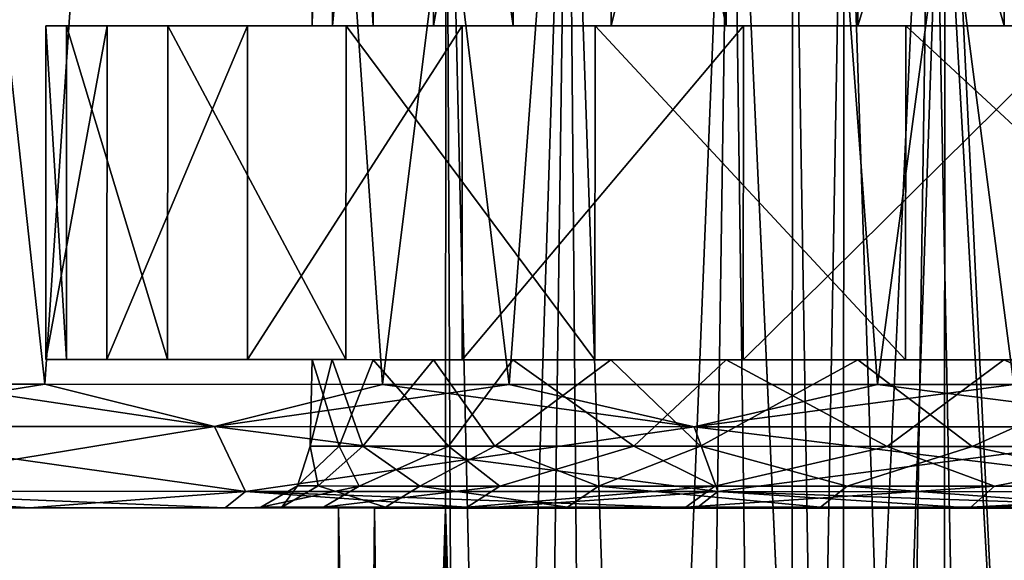
# Model space of a CAD drawing. Extents: x -0.063 to 0.236, y 0.001 to 0.11.
# Drawn here: x 0.144 to 0.152, y 0.088 to 0.093 of the extents above; entities that cross this region are included whole.
import ezdxf

# ---------------------------------------------------------------- set-up
doc = ezdxf.new("R2010")
doc.units = 0
doc.layers.add('L0_CHROM17', color=7, linetype='CONTINUOUS')
doc.layers.add('L14_CHROM3', color=7, linetype='CONTINUOUS')

msp = doc.modelspace()

# ---------------------------------------------------------------- linework, layer by layer
at = {"layer": 'L0_CHROM17', "color": 8, "invisible_edges": 8}
for points in [[(0.143764, 0.089781, 0.023819), (0.141605, 0.109782, 0.021992), (0.140417, 0.089783, 0.020834), (0.143764, 0.089781, 0.023819)], [(0.14511, 0.109781, -0.024787), (0.14284, 0.089782, -0.023082), (0.141605, 0.109782, -0.021992), (0.14511, 0.109781, -0.024787)], [(0.14511, 0.109781, 0.024787), (0.141605, 0.109782, 0.021992), (0.143764, 0.089781, 0.023819), (0.14511, 0.109781, 0.024787)], [(0.146494, 0.08978, -0.02568), (0.14284, 0.089782, -0.023082), (0.14511, 0.109781, -0.024787), (0.146494, 0.08978, -0.02568)], [(0.147517, 0.08978, 0.026271), (0.14511, 0.109781, 0.024787), (0.143764, 0.089781, 0.023819), (0.147517, 0.08978, 0.026271)], [(0.148993, 0.10978, -0.027029), (0.146494, 0.08978, -0.02568), (0.14511, 0.109781, -0.024787), (0.148993, 0.10978, -0.027029)], [(0.148993, 0.10978, 0.027029), (0.14511, 0.109781, 0.024787), (0.147517, 0.08978, 0.026271), (0.148993, 0.10978, 0.027029)], [(0.150495, 0.089779, -0.027705), (0.146494, 0.08978, -0.02568), (0.148993, 0.10978, -0.027029), (0.150495, 0.089779, -0.027705)], [(0.151595, 0.089779, 0.028137), (0.148993, 0.10978, 0.027029), (0.147517, 0.08978, 0.026271), (0.151595, 0.089779, 0.028137)], [(0.153167, 0.109778, -0.028667), (0.150495, 0.089779, -0.027705), (0.148993, 0.10978, -0.027029), (0.153167, 0.109778, -0.028667)], [(0.153167, 0.109778, 0.028667), (0.148993, 0.10978, 0.027029), (0.151595, 0.089779, 0.028137), (0.153167, 0.109778, 0.028667)], [(0.154753, 0.089778, -0.029111), (0.150495, 0.089779, -0.027705), (0.153167, 0.109778, -0.028667), (0.154753, 0.089778, -0.029111)], [(0.145928, 0.100881, -0.000815), (0.145925, 0.092681, -0.000815), (0.146418, 0.09268, -0.004036), (0.145928, 0.100881, -0.000815)], [(0.145928, 0.100881, -0.000815), (0.146092, 0.100881, 0.002438), (0.145925, 0.092681, -0.000815), (0.145928, 0.100881, -0.000815)], [(0.146092, 0.100881, 0.002438), (0.146089, 0.092681, 0.002438), (0.145925, 0.092681, -0.000815), (0.146092, 0.100881, 0.002438)], [(0.145928, 0.100881, -0.000815), (0.146418, 0.09268, -0.004036), (0.146421, 0.10088, -0.004036), (0.145928, 0.100881, -0.000815)], [(0.146092, 0.100881, 0.002438), (0.146909, 0.10088, 0.005592), (0.146089, 0.092681, 0.002438), (0.146092, 0.100881, 0.002438)], [(0.146909, 0.10088, 0.005592), (0.146906, 0.09268, 0.005592), (0.146089, 0.092681, 0.002438), (0.146909, 0.10088, 0.005592)], [(0.146421, 0.10088, -0.004036), (0.146418, 0.09268, -0.004036), (0.147549, 0.09268, -0.00709), (0.146421, 0.10088, -0.004036)], [(0.146421, 0.10088, -0.004036), (0.147549, 0.09268, -0.00709), (0.147552, 0.10088, -0.00709), (0.146421, 0.10088, -0.004036)], [(0.146909, 0.10088, 0.005592), (0.148344, 0.10088, 0.008516), (0.146906, 0.09268, 0.005592), (0.146909, 0.10088, 0.005592)], [(0.148344, 0.10088, 0.008516), (0.148341, 0.09268, 0.008516), (0.146906, 0.09268, 0.005592), (0.148344, 0.10088, 0.008516)], [(0.147552, 0.10088, -0.00709), (0.147549, 0.09268, -0.00709), (0.149272, 0.092679, -0.009855), (0.147552, 0.10088, -0.00709)], [(0.147552, 0.10088, -0.00709), (0.149272, 0.092679, -0.009855), (0.149275, 0.100879, -0.009855), (0.147552, 0.10088, -0.00709)], [(0.148344, 0.10088, 0.008516), (0.150338, 0.100879, 0.011092), (0.148341, 0.09268, 0.008516), (0.148344, 0.10088, 0.008516)], [(0.150338, 0.100879, 0.011092), (0.150335, 0.092679, 0.011092), (0.148341, 0.09268, 0.008516), (0.150338, 0.100879, 0.011092)], [(0.149275, 0.100879, -0.009855), (0.149272, 0.092679, -0.009855), (0.151517, 0.092679, -0.012216), (0.149275, 0.100879, -0.009855)], [(0.149275, 0.100879, -0.009855), (0.151517, 0.092679, -0.012216), (0.15152, 0.100879, -0.012216), (0.149275, 0.100879, -0.009855)], [(0.152809, 0.100878, 0.013214), (0.150335, 0.092679, 0.011092), (0.150338, 0.100879, 0.011092), (0.152809, 0.100878, 0.013214)], [(0.152809, 0.100878, 0.013214), (0.152806, 0.092678, 0.013214), (0.150335, 0.092679, 0.011092), (0.152809, 0.100878, 0.013214)], [(0.15419, 0.092678, -0.014077), (0.15152, 0.100879, -0.012216), (0.151517, 0.092679, -0.012216), (0.15419, 0.092678, -0.014077)], [(0.143774, 0.092681, 0.000868), (0.143773, 0.089981, 0.000868), (0.143939, 0.089981, -0.002597), (0.143774, 0.092681, 0.000868)], [(0.143774, 0.092681, 0.000868), (0.144268, 0.092681, 0.004303), (0.143773, 0.089981, 0.000868), (0.143774, 0.092681, 0.000868)], [(0.144268, 0.092681, 0.004303), (0.144267, 0.089981, 0.004303), (0.143773, 0.089981, 0.000868), (0.144268, 0.092681, 0.004303)], [(0.144268, 0.092681, 0.004303), (0.143774, 0.092681, 0.000868), (0.146089, 0.092681, 0.002438), (0.144268, 0.092681, 0.004303)], [(0.146089, 0.092681, 0.002438), (0.143774, 0.092681, 0.000868), (0.145925, 0.092681, -0.000815), (0.146089, 0.092681, 0.002438)], [(0.143774, 0.092681, 0.000868), (0.14394, 0.092681, -0.002597), (0.145925, 0.092681, -0.000815), (0.143774, 0.092681, 0.000868)], [(0.143774, 0.092681, 0.000868), (0.143939, 0.089981, -0.002597), (0.14394, 0.092681, -0.002597), (0.143774, 0.092681, 0.000868)], [(0.14394, 0.092681, -0.002597), (0.143939, 0.089981, -0.002597), (0.144757, 0.089981, -0.005969), (0.14394, 0.092681, -0.002597)], [(0.145925, 0.092681, -0.000815), (0.14394, 0.092681, -0.002597), (0.146418, 0.09268, -0.004036), (0.145925, 0.092681, -0.000815)], [(0.14394, 0.092681, -0.002597), (0.144758, 0.092681, -0.005969), (0.146418, 0.09268, -0.004036), (0.14394, 0.092681, -0.002597)], [(0.14394, 0.092681, -0.002597), (0.144757, 0.089981, -0.005969), (0.144758, 0.092681, -0.005969), (0.14394, 0.092681, -0.002597)], [(0.144268, 0.092681, 0.004303), (0.145403, 0.092681, 0.007581), (0.144267, 0.089981, 0.004303), (0.144268, 0.092681, 0.004303)], [(0.145403, 0.092681, 0.007581), (0.145402, 0.089981, 0.007581), (0.144267, 0.089981, 0.004303), (0.145403, 0.092681, 0.007581)], [(0.145403, 0.092681, 0.007581), (0.144268, 0.092681, 0.004303), (0.146906, 0.09268, 0.005592), (0.145403, 0.092681, 0.007581)], [(0.146906, 0.09268, 0.005592), (0.144268, 0.092681, 0.004303), (0.146089, 0.092681, 0.002438), (0.146906, 0.09268, 0.005592)], [(0.144758, 0.092681, -0.005969), (0.144757, 0.089981, -0.005969), (0.146198, 0.089981, -0.009125), (0.144758, 0.092681, -0.005969)], [(0.146418, 0.09268, -0.004036), (0.144758, 0.092681, -0.005969), (0.147549, 0.09268, -0.00709), (0.146418, 0.09268, -0.004036)], [(0.144758, 0.092681, -0.005969), (0.146199, 0.092681, -0.009125), (0.147549, 0.09268, -0.00709), (0.144758, 0.092681, -0.005969)], [(0.144758, 0.092681, -0.005969), (0.146198, 0.089981, -0.009125), (0.146199, 0.092681, -0.009125), (0.144758, 0.092681, -0.005969)], [(0.145403, 0.092681, 0.007581), (0.147138, 0.09268, 0.010586), (0.145402, 0.089981, 0.007581), (0.145403, 0.092681, 0.007581)], [(0.147138, 0.09268, 0.010586), (0.147137, 0.08998, 0.010586), (0.145402, 0.089981, 0.007581), (0.147138, 0.09268, 0.010586)], [(0.147138, 0.09268, 0.010586), (0.145403, 0.092681, 0.007581), (0.148341, 0.09268, 0.008516), (0.147138, 0.09268, 0.010586)], [(0.148341, 0.09268, 0.008516), (0.145403, 0.092681, 0.007581), (0.146906, 0.09268, 0.005592), (0.148341, 0.09268, 0.008516)], [(0.146199, 0.092681, -0.009125), (0.146198, 0.089981, -0.009125), (0.14821, 0.08998, -0.011951), (0.146199, 0.092681, -0.009125)], [(0.147549, 0.09268, -0.00709), (0.146199, 0.092681, -0.009125), (0.149272, 0.092679, -0.009855), (0.147549, 0.09268, -0.00709)], [(0.146199, 0.092681, -0.009125), (0.148211, 0.09268, -0.011951), (0.149272, 0.092679, -0.009855), (0.146199, 0.092681, -0.009125)], [(0.146199, 0.092681, -0.009125), (0.14821, 0.08998, -0.011951), (0.148211, 0.09268, -0.011951), (0.146199, 0.092681, -0.009125)], [(0.147138, 0.09268, 0.010586), (0.14941, 0.092679, 0.013208), (0.147137, 0.08998, 0.010586), (0.147138, 0.09268, 0.010586)], [(0.14941, 0.092679, 0.013208), (0.149409, 0.089979, 0.013208), (0.147137, 0.08998, 0.010586), (0.14941, 0.092679, 0.013208)], [(0.14941, 0.092679, 0.013208), (0.147138, 0.09268, 0.010586), (0.150335, 0.092679, 0.011092), (0.14941, 0.092679, 0.013208)], [(0.150335, 0.092679, 0.011092), (0.147138, 0.09268, 0.010586), (0.148341, 0.09268, 0.008516), (0.150335, 0.092679, 0.011092)], [(0.150721, 0.089979, -0.014345), (0.148211, 0.09268, -0.011951), (0.14821, 0.08998, -0.011951), (0.150721, 0.089979, -0.014345)], [(0.149272, 0.092679, -0.009855), (0.148211, 0.09268, -0.011951), (0.151517, 0.092679, -0.012216), (0.149272, 0.092679, -0.009855)], [(0.148211, 0.09268, -0.011951), (0.150722, 0.092679, -0.014345), (0.151517, 0.092679, -0.012216), (0.148211, 0.09268, -0.011951)], [(0.150722, 0.092679, -0.014345), (0.148211, 0.09268, -0.011951), (0.150721, 0.089979, -0.014345), (0.150722, 0.092679, -0.014345)], [(0.152137, 0.092678, 0.015353), (0.149409, 0.089979, 0.013208), (0.14941, 0.092679, 0.013208), (0.152137, 0.092678, 0.015353)], [(0.152137, 0.092678, 0.015353), (0.152136, 0.089978, 0.015353), (0.149409, 0.089979, 0.013208), (0.152137, 0.092678, 0.015353)], [(0.152137, 0.092678, 0.015353), (0.14941, 0.092679, 0.013208), (0.152806, 0.092678, 0.013214), (0.152137, 0.092678, 0.015353)], [(0.152806, 0.092678, 0.013214), (0.14941, 0.092679, 0.013208), (0.150335, 0.092679, 0.011092), (0.152806, 0.092678, 0.013214)], [(0.15364, 0.089978, -0.016221), (0.150722, 0.092679, -0.014345), (0.150721, 0.089979, -0.014345), (0.15364, 0.089978, -0.016221)], [(0.151517, 0.092679, -0.012216), (0.150722, 0.092679, -0.014345), (0.15419, 0.092678, -0.014077), (0.151517, 0.092679, -0.012216)], [(0.15419, 0.092678, -0.014077), (0.150722, 0.092679, -0.014345), (0.153641, 0.092678, -0.016221), (0.15419, 0.092678, -0.014077)], [(0.153641, 0.092678, -0.016221), (0.150722, 0.092679, -0.014345), (0.15364, 0.089978, -0.016221), (0.153641, 0.092678, -0.016221)], [(0.143773, 0.089981, 0.000868), (0.145924, 0.089981, -0.000815), (0.143939, 0.089981, -0.002597), (0.143773, 0.089981, 0.000868)], [(0.146088, 0.089981, 0.002438), (0.145924, 0.089981, -0.000815), (0.143773, 0.089981, 0.000868), (0.146088, 0.089981, 0.002438)], [(0.144267, 0.089981, 0.004303), (0.146088, 0.089981, 0.002438), (0.143773, 0.089981, 0.000868), (0.144267, 0.089981, 0.004303)], [(0.143939, 0.089981, -0.002597), (0.146417, 0.08998, -0.004036), (0.144757, 0.089981, -0.005969), (0.143939, 0.089981, -0.002597)], [(0.145924, 0.089981, -0.000815), (0.146417, 0.08998, -0.004036), (0.143939, 0.089981, -0.002597), (0.145924, 0.089981, -0.000815)], [(0.146905, 0.08998, 0.005592), (0.146088, 0.089981, 0.002438), (0.144267, 0.089981, 0.004303), (0.146905, 0.08998, 0.005592)], [(0.145402, 0.089981, 0.007581), (0.146905, 0.08998, 0.005592), (0.144267, 0.089981, 0.004303), (0.145402, 0.089981, 0.007581)], [(0.144757, 0.089981, -0.005969), (0.147548, 0.08998, -0.00709), (0.146198, 0.089981, -0.009125), (0.144757, 0.089981, -0.005969)], [(0.146417, 0.08998, -0.004036), (0.147548, 0.08998, -0.00709), (0.144757, 0.089981, -0.005969), (0.146417, 0.08998, -0.004036)], [(0.14834, 0.08998, 0.008516), (0.146905, 0.08998, 0.005592), (0.145402, 0.089981, 0.007581), (0.14834, 0.08998, 0.008516)], [(0.147137, 0.08998, 0.010586), (0.14834, 0.08998, 0.008516), (0.145402, 0.089981, 0.007581), (0.147137, 0.08998, 0.010586)], [(0.146088, 0.089981, 0.002438), (0.146334, 0.08928, 0.003702), (0.14591, 0.089281, 0.000472), (0.146088, 0.089981, 0.002438)], [(0.145924, 0.089981, -0.000815), (0.146088, 0.089981, 0.002438), (0.14591, 0.089281, 0.000472), (0.145924, 0.089981, -0.000815)], [(0.145924, 0.089981, -0.000815), (0.14591, 0.089281, 0.000472), (0.146144, 0.089281, -0.002777), (0.145924, 0.089981, -0.000815)], [(0.145924, 0.089981, -0.000815), (0.146144, 0.089281, -0.002777), (0.146417, 0.08998, -0.004036), (0.145924, 0.089981, -0.000815)], [(0.146088, 0.089981, 0.002438), (0.146905, 0.08998, 0.005592), (0.146334, 0.08928, 0.003702), (0.146088, 0.089981, 0.002438)], [(0.146417, 0.08998, -0.004036), (0.146144, 0.089281, -0.002777), (0.147028, 0.08928, -0.005912), (0.146417, 0.08998, -0.004036)], [(0.146198, 0.089981, -0.009125), (0.149271, 0.089979, -0.009855), (0.14821, 0.08998, -0.011951), (0.146198, 0.089981, -0.009125)], [(0.147548, 0.08998, -0.00709), (0.149271, 0.089979, -0.009855), (0.146198, 0.089981, -0.009125), (0.147548, 0.08998, -0.00709)], [(0.146905, 0.08998, 0.005592), (0.1474, 0.08928, 0.00678), (0.146334, 0.08928, 0.003702), (0.146905, 0.08998, 0.005592)], [(0.146417, 0.08998, -0.004036), (0.147028, 0.08928, -0.005912), (0.147548, 0.08998, -0.00709), (0.146417, 0.08998, -0.004036)], [(0.146905, 0.08998, 0.005592), (0.14834, 0.08998, 0.008516), (0.1474, 0.08928, 0.00678), (0.146905, 0.08998, 0.005592)], [(0.147548, 0.08998, -0.00709), (0.147028, 0.08928, -0.005912), (0.148524, 0.08928, -0.008806), (0.147548, 0.08998, -0.00709)], [(0.150334, 0.089979, 0.011092), (0.14834, 0.08998, 0.008516), (0.147137, 0.08998, 0.010586), (0.150334, 0.089979, 0.011092)], [(0.149409, 0.089979, 0.013208), (0.150334, 0.089979, 0.011092), (0.147137, 0.08998, 0.010586), (0.149409, 0.089979, 0.013208)], [(0.14834, 0.08998, 0.008516), (0.149064, 0.08928, 0.009581), (0.1474, 0.08928, 0.00678), (0.14834, 0.08998, 0.008516)], [(0.147548, 0.08998, -0.00709), (0.148524, 0.08928, -0.008806), (0.149271, 0.089979, -0.009855), (0.147548, 0.08998, -0.00709)], [(0.14821, 0.08998, -0.011951), (0.151516, 0.089979, -0.012216), (0.150721, 0.089979, -0.014345), (0.14821, 0.08998, -0.011951)], [(0.149271, 0.089979, -0.009855), (0.151516, 0.089979, -0.012216), (0.14821, 0.08998, -0.011951), (0.149271, 0.089979, -0.009855)], [(0.14834, 0.08998, 0.008516), (0.150334, 0.089979, 0.011092), (0.149064, 0.08928, 0.009581), (0.14834, 0.08998, 0.008516)], [(0.149271, 0.089979, -0.009855), (0.148524, 0.08928, -0.008806), (0.150573, 0.089279, -0.011339), (0.149271, 0.089979, -0.009855)], [(0.150334, 0.089979, 0.011092), (0.151258, 0.089279, 0.01199), (0.149064, 0.08928, 0.009581), (0.150334, 0.089979, 0.011092)], [(0.149271, 0.089979, -0.009855), (0.150573, 0.089279, -0.011339), (0.151516, 0.089979, -0.012216), (0.149271, 0.089979, -0.009855)], [(0.152805, 0.089978, 0.013214), (0.150334, 0.089979, 0.011092), (0.149409, 0.089979, 0.013208), (0.152805, 0.089978, 0.013214)], [(0.152136, 0.089978, 0.015353), (0.152805, 0.089978, 0.013214), (0.149409, 0.089979, 0.013208), (0.152136, 0.089978, 0.015353)], [(0.152805, 0.089978, 0.013214), (0.151258, 0.089279, 0.01199), (0.150334, 0.089979, 0.011092), (0.152805, 0.089978, 0.013214)], [(0.153089, 0.089278, -0.013407), (0.151516, 0.089979, -0.012216), (0.150573, 0.089279, -0.011339), (0.153089, 0.089278, -0.013407)], [(0.154189, 0.089978, -0.014077), (0.15364, 0.089978, -0.016221), (0.150721, 0.089979, -0.014345), (0.154189, 0.089978, -0.014077)], [(0.151516, 0.089979, -0.012216), (0.154189, 0.089978, -0.014077), (0.150721, 0.089979, -0.014345), (0.151516, 0.089979, -0.012216)], [(0.153891, 0.089278, 0.013907), (0.151258, 0.089279, 0.01199), (0.152805, 0.089978, 0.013214), (0.153891, 0.089278, 0.013907)], [(0.154189, 0.089978, -0.014077), (0.151516, 0.089979, -0.012216), (0.153089, 0.089278, -0.013407), (0.154189, 0.089978, -0.014077)], [(0.143764, 0.089781, 0.023819), (0.140417, 0.089783, 0.020834), (0.141639, 0.08944, 0.021947), (0.143764, 0.089781, 0.023819)], [(0.145137, 0.089439, -0.024737), (0.141639, 0.08944, -0.021947), (0.14284, 0.089782, -0.023082), (0.145137, 0.089439, -0.024737)], [(0.145137, 0.089439, 0.024737), (0.143764, 0.089781, 0.023819), (0.141639, 0.08944, 0.021947), (0.145137, 0.089439, 0.024737)], [(0.146494, 0.08978, -0.02568), (0.145137, 0.089439, -0.024737), (0.14284, 0.089782, -0.023082), (0.146494, 0.08978, -0.02568)], [(0.147517, 0.08978, 0.026271), (0.143764, 0.089781, 0.023819), (0.145137, 0.089439, 0.024737), (0.147517, 0.08978, 0.026271)], [(0.149012, 0.089438, 0.026975), (0.147517, 0.08978, 0.026271), (0.145137, 0.089439, 0.024737), (0.149012, 0.089438, 0.026975)], [(0.149012, 0.089438, -0.026975), (0.145137, 0.089439, -0.024737), (0.146494, 0.08978, -0.02568), (0.149012, 0.089438, -0.026975)], [(0.150495, 0.089779, -0.027705), (0.149012, 0.089438, -0.026975), (0.146494, 0.08978, -0.02568), (0.150495, 0.089779, -0.027705)], [(0.151595, 0.089779, 0.028137), (0.147517, 0.08978, 0.026271), (0.149012, 0.089438, 0.026975), (0.151595, 0.089779, 0.028137)], [(0.153178, 0.089436, 0.02861), (0.151595, 0.089779, 0.028137), (0.149012, 0.089438, 0.026975), (0.153178, 0.089436, 0.02861)], [(0.153178, 0.089436, -0.02861), (0.149012, 0.089438, -0.026975), (0.150495, 0.089779, -0.027705), (0.153178, 0.089436, -0.02861)], [(0.154753, 0.089778, -0.029111), (0.153178, 0.089436, -0.02861), (0.150495, 0.089779, -0.027705), (0.154753, 0.089778, -0.029111)], [(0.145137, 0.089439, 0.024737), (0.141639, 0.08944, 0.021947), (0.141938, 0.088916, 0.021625), (0.145137, 0.089439, 0.024737)], [(0.141938, 0.088916, -0.021625), (0.141639, 0.08944, -0.021947), (0.145385, 0.088915, -0.024374), (0.141938, 0.088916, -0.021625)], [(0.141639, 0.08944, -0.021947), (0.145137, 0.089439, -0.024737), (0.145385, 0.088915, -0.024374), (0.141639, 0.08944, -0.021947)], [(0.145137, 0.089439, 0.024737), (0.141938, 0.088916, 0.021625), (0.145385, 0.088915, 0.024374), (0.145137, 0.089439, 0.024737)], [(0.149012, 0.089438, 0.026975), (0.145137, 0.089439, 0.024737), (0.145385, 0.088915, 0.024374), (0.149012, 0.089438, 0.026975)], [(0.149203, 0.088913, -0.026579), (0.145385, 0.088915, -0.024374), (0.145137, 0.089439, -0.024737), (0.149203, 0.088913, -0.026579)], [(0.149203, 0.088913, -0.026579), (0.145137, 0.089439, -0.024737), (0.149012, 0.089438, -0.026975), (0.149203, 0.088913, -0.026579)], [(0.149203, 0.088913, 0.026579), (0.149012, 0.089438, 0.026975), (0.145385, 0.088915, 0.024374), (0.149203, 0.088913, 0.026579)], [(0.153178, 0.089436, 0.02861), (0.149012, 0.089438, 0.026975), (0.149203, 0.088913, 0.026579), (0.153178, 0.089436, 0.02861)], [(0.153308, 0.088912, -0.028189), (0.149203, 0.088913, -0.026579), (0.149012, 0.089438, -0.026975), (0.153308, 0.088912, -0.028189)], [(0.153308, 0.088912, -0.028189), (0.149012, 0.089438, -0.026975), (0.153178, 0.089436, -0.02861), (0.153308, 0.088912, -0.028189)], [(0.153308, 0.088912, 0.028189), (0.153178, 0.089436, 0.02861), (0.149203, 0.088913, 0.026579), (0.153308, 0.088912, 0.028189)], [(0.14591, 0.089281, 0.000472), (0.145973, 0.088959, 0.002456), (0.145807, 0.088959, -0.000821), (0.14591, 0.089281, 0.000472)], [(0.14591, 0.089281, 0.000472), (0.145807, 0.088959, -0.000821), (0.146144, 0.089281, -0.002777), (0.14591, 0.089281, 0.000472)], [(0.146144, 0.089281, -0.002777), (0.145807, 0.088959, -0.000821), (0.146304, 0.088958, -0.004065), (0.146144, 0.089281, -0.002777)], [(0.14591, 0.089281, 0.000472), (0.146334, 0.08928, 0.003702), (0.145973, 0.088959, 0.002456), (0.14591, 0.089281, 0.000472)], [(0.146334, 0.08928, 0.003702), (0.146795, 0.088958, 0.005632), (0.145973, 0.088959, 0.002456), (0.146334, 0.08928, 0.003702)], [(0.146144, 0.089281, -0.002777), (0.146304, 0.088958, -0.004065), (0.147028, 0.08928, -0.005912), (0.146144, 0.089281, -0.002777)], [(0.147028, 0.08928, -0.005912), (0.146304, 0.088958, -0.004065), (0.147443, 0.088958, -0.007142), (0.147028, 0.08928, -0.005912)], [(0.146334, 0.08928, 0.003702), (0.1474, 0.08928, 0.00678), (0.146795, 0.088958, 0.005632), (0.146334, 0.08928, 0.003702)], [(0.1474, 0.08928, 0.00678), (0.14824, 0.088958, 0.008578), (0.146795, 0.088958, 0.005632), (0.1474, 0.08928, 0.00678)], [(0.147028, 0.08928, -0.005912), (0.147443, 0.088958, -0.007142), (0.148524, 0.08928, -0.008806), (0.147028, 0.08928, -0.005912)], [(0.1474, 0.08928, 0.00678), (0.149064, 0.08928, 0.009581), (0.14824, 0.088958, 0.008578), (0.1474, 0.08928, 0.00678)], [(0.148524, 0.08928, -0.008806), (0.147443, 0.088958, -0.007142), (0.149179, 0.088957, -0.009927), (0.148524, 0.08928, -0.008806)], [(0.149064, 0.08928, 0.009581), (0.150249, 0.088957, 0.011173), (0.14824, 0.088958, 0.008578), (0.149064, 0.08928, 0.009581)], [(0.148524, 0.08928, -0.008806), (0.149179, 0.088957, -0.009927), (0.150573, 0.089279, -0.011339), (0.148524, 0.08928, -0.008806)], [(0.149064, 0.08928, 0.009581), (0.151258, 0.089279, 0.01199), (0.150249, 0.088957, 0.011173), (0.149064, 0.08928, 0.009581)], [(0.150573, 0.089279, -0.011339), (0.149179, 0.088957, -0.009927), (0.15144, 0.088957, -0.012305), (0.150573, 0.089279, -0.011339)], [(0.152739, 0.088956, 0.01331), (0.150249, 0.088957, 0.011173), (0.151258, 0.089279, 0.01199), (0.152739, 0.088956, 0.01331)], [(0.153089, 0.089278, -0.013407), (0.150573, 0.089279, -0.011339), (0.15144, 0.088957, -0.012305), (0.153089, 0.089278, -0.013407)], [(0.153891, 0.089278, 0.013907), (0.152739, 0.088956, 0.01331), (0.151258, 0.089279, 0.01199), (0.153891, 0.089278, 0.013907)], [(0.154133, 0.088956, -0.014179), (0.153089, 0.089278, -0.013407), (0.15144, 0.088957, -0.012305), (0.154133, 0.088956, -0.014179)], [(0.140431, 0.088783, -0.019381), (0.141938, 0.088916, -0.021625), (0.143642, 0.088781, -0.022447), (0.140431, 0.088783, -0.019381)], [(0.145223, 0.088781, 0.023653), (0.141938, 0.088916, 0.021625), (0.141809, 0.088782, 0.020814), (0.145223, 0.088781, 0.023653)], [(0.141938, 0.088916, -0.021625), (0.145385, 0.088915, -0.024374), (0.143642, 0.088781, -0.022447), (0.141938, 0.088916, -0.021625)], [(0.145385, 0.088915, 0.024374), (0.141938, 0.088916, 0.021625), (0.145223, 0.088781, 0.023653), (0.145385, 0.088915, 0.024374)], [(0.143642, 0.088781, -0.022447), (0.145385, 0.088915, -0.024374), (0.147284, 0.08878, -0.024987), (0.143642, 0.088781, -0.022447)], [(0.14903, 0.08878, 0.025937), (0.145385, 0.088915, 0.024374), (0.145223, 0.088781, 0.023653), (0.14903, 0.08878, 0.025937)], [(0.145385, 0.088915, -0.024374), (0.149203, 0.088913, -0.026579), (0.147284, 0.08878, -0.024987), (0.145385, 0.088915, -0.024374)], [(0.149203, 0.088913, 0.026579), (0.145385, 0.088915, 0.024374), (0.14903, 0.08878, 0.025937), (0.149203, 0.088913, 0.026579)], [(0.145807, 0.088959, -0.000821), (0.145511, 0.088788, -0.000836), (0.146304, 0.088958, -0.004065), (0.145807, 0.088959, -0.000821)], [(0.14568, 0.088788, 0.002501), (0.145511, 0.088788, -0.000836), (0.145807, 0.088959, -0.000821), (0.14568, 0.088788, 0.002501)], [(0.145511, 0.088788, -0.000836), (0.146017, 0.088788, -0.004139), (0.146304, 0.088958, -0.004065), (0.145511, 0.088788, -0.000836)], [(0.14568, 0.088788, 0.002501), (0.145807, 0.088959, -0.000821), (0.145973, 0.088959, 0.002456), (0.14568, 0.088788, 0.002501)], [(0.146518, 0.088787, 0.005735), (0.14568, 0.088788, 0.002501), (0.145973, 0.088959, 0.002456), (0.146518, 0.088787, 0.005735)], [(0.146518, 0.088787, 0.005735), (0.145973, 0.088959, 0.002456), (0.146795, 0.088958, 0.005632), (0.146518, 0.088787, 0.005735)], [(0.146017, 0.088788, -0.004139), (0.147177, 0.088787, -0.007272), (0.147443, 0.088958, -0.007142), (0.146017, 0.088788, -0.004139)], [(0.146304, 0.088958, -0.004065), (0.146017, 0.088788, -0.004139), (0.147443, 0.088958, -0.007142), (0.146304, 0.088958, -0.004065)], [(0.147989, 0.088787, 0.008735), (0.146518, 0.088787, 0.005735), (0.146795, 0.088958, 0.005632), (0.147989, 0.088787, 0.008735)], [(0.147989, 0.088787, 0.008735), (0.146795, 0.088958, 0.005632), (0.14824, 0.088958, 0.008578), (0.147989, 0.088787, 0.008735)], [(0.147443, 0.088958, -0.007142), (0.147177, 0.088787, -0.007272), (0.149179, 0.088957, -0.009927), (0.147443, 0.088958, -0.007142)], [(0.147177, 0.088787, -0.007272), (0.148945, 0.088787, -0.010108), (0.149179, 0.088957, -0.009927), (0.147177, 0.088787, -0.007272)], [(0.147284, 0.08878, -0.024987), (0.149203, 0.088913, -0.026579), (0.151271, 0.088779, -0.026941), (0.147284, 0.08878, -0.024987)], [(0.150034, 0.088786, 0.011377), (0.147989, 0.088787, 0.008735), (0.14824, 0.088958, 0.008578), (0.150034, 0.088786, 0.011377)], [(0.150034, 0.088786, 0.011377), (0.14824, 0.088958, 0.008578), (0.150249, 0.088957, 0.011173), (0.150034, 0.088786, 0.011377)], [(0.148945, 0.088787, -0.010108), (0.151247, 0.088786, -0.01253), (0.15144, 0.088957, -0.012305), (0.148945, 0.088787, -0.010108)], [(0.149179, 0.088957, -0.009927), (0.148945, 0.088787, -0.010108), (0.15144, 0.088957, -0.012305), (0.149179, 0.088957, -0.009927)], [(0.153142, 0.088778, 0.027613), (0.149203, 0.088913, 0.026579), (0.14903, 0.08878, 0.025937), (0.153142, 0.088778, 0.027613)], [(0.149203, 0.088913, -0.026579), (0.153308, 0.088912, -0.028189), (0.151271, 0.088779, -0.026941), (0.149203, 0.088913, -0.026579)], [(0.153308, 0.088912, 0.028189), (0.149203, 0.088913, 0.026579), (0.153142, 0.088778, 0.027613), (0.153308, 0.088912, 0.028189)], [(0.152569, 0.088785, 0.013553), (0.150034, 0.088786, 0.011377), (0.150249, 0.088957, 0.011173), (0.152569, 0.088785, 0.013553)], [(0.152569, 0.088785, 0.013553), (0.150249, 0.088957, 0.011173), (0.152739, 0.088956, 0.01331), (0.152569, 0.088785, 0.013553)], [(0.15144, 0.088957, -0.012305), (0.151247, 0.088786, -0.01253), (0.154133, 0.088956, -0.014179), (0.15144, 0.088957, -0.012305)], [(0.151247, 0.088786, -0.01253), (0.153989, 0.088785, -0.014438), (0.154133, 0.088956, -0.014179), (0.151247, 0.088786, -0.01253)], [(0.151271, 0.088779, -0.026941), (0.153308, 0.088912, -0.028189), (0.155509, 0.088777, -0.028264), (0.151271, 0.088779, -0.026941)], [(0.133511, 0.088785, 0.005407), (0.13302, 0.088785, 0.000994), (0.14541, 0.088781, 0.000487), (0.133511, 0.088785, 0.005407)], [(0.13302, 0.088785, 0.000994), (0.133208, 0.088785, -0.003442), (0.14541, 0.088781, 0.000487), (0.13302, 0.088785, 0.000994)], [(0.14541, 0.088781, 0.000487), (0.133208, 0.088785, -0.003442), (0.145652, 0.088781, -0.002863), (0.14541, 0.088781, 0.000487)], [(0.145652, 0.088781, -0.002863), (0.133208, 0.088785, -0.003442), (0.134071, 0.088785, -0.007797), (0.145652, 0.088781, -0.002863)], [(0.13467, 0.088785, 0.009692), (0.133511, 0.088785, 0.005407), (0.145848, 0.088781, 0.003817), (0.13467, 0.088785, 0.009692)], [(0.133511, 0.088785, 0.005407), (0.14541, 0.088781, 0.000487), (0.145848, 0.088781, 0.003817), (0.133511, 0.088785, 0.005407)], [(0.145652, 0.088781, -0.002863), (0.134071, 0.088785, -0.007797), (0.146563, 0.08878, -0.006096), (0.145652, 0.088781, -0.002863)], [(0.146563, 0.08878, -0.006096), (0.134071, 0.088785, -0.007797), (0.135588, 0.088784, -0.011969), (0.146563, 0.08878, -0.006096)], [(0.13647, 0.088784, 0.013751), (0.13467, 0.088785, 0.009692), (0.146947, 0.08878, 0.006991), (0.13647, 0.088784, 0.013751)], [(0.13467, 0.088785, 0.009692), (0.145848, 0.088781, 0.003817), (0.146947, 0.08878, 0.006991), (0.13467, 0.088785, 0.009692)], [(0.148106, 0.08878, -0.009079), (0.135588, 0.088784, -0.011969), (0.137725, 0.088783, -0.015861), (0.148106, 0.08878, -0.009079)], [(0.146563, 0.08878, -0.006096), (0.135588, 0.088784, -0.011969), (0.148106, 0.08878, -0.009079), (0.146563, 0.08878, -0.006096)], [(0.138869, 0.088783, 0.017487), (0.13647, 0.088784, 0.013751), (0.148662, 0.08878, 0.009879), (0.138869, 0.088783, 0.017487)], [(0.13647, 0.088784, 0.013751), (0.146947, 0.08878, 0.006991), (0.148662, 0.08878, 0.009879), (0.13647, 0.088784, 0.013751)], [(0.148106, 0.08878, -0.009079), (0.137725, 0.088783, -0.015861), (0.140431, 0.088783, -0.019381), (0.148106, 0.08878, -0.009079)], [(0.141809, 0.088782, 0.020814), (0.138869, 0.088783, 0.017487), (0.148662, 0.08878, 0.009879), (0.141809, 0.088782, 0.020814)], [(0.148106, 0.08878, -0.009079), (0.140431, 0.088783, -0.019381), (0.150218, 0.088779, -0.011691), (0.148106, 0.08878, -0.009079)], [(0.150218, 0.088779, -0.011691), (0.140431, 0.088783, -0.019381), (0.143642, 0.088781, -0.022447), (0.150218, 0.088779, -0.011691)], [(0.145223, 0.088781, 0.023653), (0.141809, 0.088782, 0.020814), (0.150924, 0.088779, 0.012362), (0.145223, 0.088781, 0.023653)], [(0.141809, 0.088782, 0.020814), (0.148662, 0.08878, 0.009879), (0.150924, 0.088779, 0.012362), (0.141809, 0.088782, 0.020814)], [(0.150218, 0.088779, -0.011691), (0.143642, 0.088781, -0.022447), (0.152813, 0.088778, -0.013824), (0.150218, 0.088779, -0.011691)], [(0.152813, 0.088778, -0.013824), (0.143642, 0.088781, -0.022447), (0.147284, 0.08878, -0.024987), (0.152813, 0.088778, -0.013824)], [(0.14903, 0.08878, 0.025937), (0.145223, 0.088781, 0.023653), (0.153639, 0.088778, 0.014339), (0.14903, 0.08878, 0.025937)], [(0.145223, 0.088781, 0.023653), (0.150924, 0.088779, 0.012362), (0.153639, 0.088778, 0.014339), (0.145223, 0.088781, 0.023653)], [(0.145511, 0.088788, -0.000836), (0.14541, 0.088781, 0.000487), (0.145652, 0.088781, -0.002863), (0.145511, 0.088788, -0.000836)], [(0.14568, 0.088788, 0.002501), (0.14541, 0.088781, 0.000487), (0.145511, 0.088788, -0.000836), (0.14568, 0.088788, 0.002501)], [(0.14568, 0.088788, 0.002501), (0.145848, 0.088781, 0.003817), (0.14541, 0.088781, 0.000487), (0.14568, 0.088788, 0.002501)], [(0.145511, 0.088788, -0.000836), (0.145652, 0.088781, -0.002863), (0.146017, 0.088788, -0.004139), (0.145511, 0.088788, -0.000836)], [(0.146017, 0.088788, -0.004139), (0.145652, 0.088781, -0.002863), (0.146563, 0.08878, -0.006096), (0.146017, 0.088788, -0.004139)], [(0.146518, 0.088787, 0.005735), (0.145848, 0.088781, 0.003817), (0.14568, 0.088788, 0.002501), (0.146518, 0.088787, 0.005735)], [(0.146518, 0.088787, 0.005735), (0.146947, 0.08878, 0.006991), (0.145848, 0.088781, 0.003817), (0.146518, 0.088787, 0.005735)], [(0.146017, 0.088788, -0.004139), (0.146563, 0.08878, -0.006096), (0.147177, 0.088787, -0.007272), (0.146017, 0.088788, -0.004139)], [(0.147989, 0.088787, 0.008735), (0.146947, 0.08878, 0.006991), (0.146518, 0.088787, 0.005735), (0.147989, 0.088787, 0.008735)], [(0.147177, 0.088787, -0.007272), (0.146563, 0.08878, -0.006096), (0.148106, 0.08878, -0.009079), (0.147177, 0.088787, -0.007272)], [(0.147989, 0.088787, 0.008735), (0.148662, 0.08878, 0.009879), (0.146947, 0.08878, 0.006991), (0.147989, 0.088787, 0.008735)], [(0.147177, 0.088787, -0.007272), (0.148106, 0.08878, -0.009079), (0.148945, 0.088787, -0.010108), (0.147177, 0.088787, -0.007272)], [(0.152813, 0.088778, -0.013824), (0.147284, 0.08878, -0.024987), (0.155783, 0.088777, -0.015391), (0.152813, 0.088778, -0.013824)], [(0.155783, 0.088777, -0.015391), (0.147284, 0.08878, -0.024987), (0.151271, 0.088779, -0.026941), (0.155783, 0.088777, -0.015391)], [(0.150034, 0.088786, 0.011377), (0.148662, 0.08878, 0.009879), (0.147989, 0.088787, 0.008735), (0.150034, 0.088786, 0.011377)], [(0.148945, 0.088787, -0.010108), (0.148106, 0.08878, -0.009079), (0.150218, 0.088779, -0.011691), (0.148945, 0.088787, -0.010108)], [(0.150924, 0.088779, 0.012362), (0.148662, 0.08878, 0.009879), (0.150034, 0.088786, 0.011377), (0.150924, 0.088779, 0.012362)], [(0.148945, 0.088787, -0.010108), (0.150218, 0.088779, -0.011691), (0.151247, 0.088786, -0.01253), (0.148945, 0.088787, -0.010108)], [(0.153142, 0.088778, 0.027613), (0.14903, 0.08878, 0.025937), (0.156697, 0.088777, 0.015729), (0.153142, 0.088778, 0.027613)], [(0.14903, 0.08878, 0.025937), (0.153639, 0.088778, 0.014339), (0.156697, 0.088777, 0.015729), (0.14903, 0.08878, 0.025937)], [(0.152569, 0.088785, 0.013553), (0.150924, 0.088779, 0.012362), (0.150034, 0.088786, 0.011377), (0.152569, 0.088785, 0.013553)], [(0.152813, 0.088778, -0.013824), (0.151247, 0.088786, -0.01253), (0.150218, 0.088779, -0.011691), (0.152813, 0.088778, -0.013824)], [(0.153639, 0.088778, 0.014339), (0.150924, 0.088779, 0.012362), (0.152569, 0.088785, 0.013553), (0.153639, 0.088778, 0.014339)], [(0.151247, 0.088786, -0.01253), (0.152813, 0.088778, -0.013824), (0.153989, 0.088785, -0.014438), (0.151247, 0.088786, -0.01253)], [(0.155783, 0.088777, -0.015391), (0.151271, 0.088779, -0.026941), (0.155509, 0.088777, -0.028264), (0.155783, 0.088777, -0.015391)]]:
    msp.add_3dface(points, dxfattribs=at)
at = {"layer": 'L14_CHROM3', "color": 8, "invisible_edges": 8}
for points in [[(0.147005, 0.09628, -0.005274), (0.147003, 0.08878, -0.005274), (0.147003, 0.08878, 0.005274), (0.147005, 0.09628, -0.005274)], [(0.147005, 0.09628, -0.005274), (0.147003, 0.08878, 0.005274), (0.147005, 0.09628, 0.005274), (0.147005, 0.09628, -0.005274)], [(0.147005, 0.09628, 0.005274), (0.147003, 0.08878, 0.005274), (0.147631, 0.06928, 0.006816), (0.147005, 0.09628, 0.005274)], [(0.147005, 0.09628, -0.005274), (0.147129, 0.06928, -0.005638), (0.147003, 0.08878, -0.005274), (0.147005, 0.09628, -0.005274)], [(0.147005, 0.09628, 0.005274), (0.147631, 0.06928, 0.006816), (0.147992, 0.09628, 0.007513), (0.147005, 0.09628, 0.005274)], [(0.147005, 0.09628, -0.005274), (0.147992, 0.09628, -0.007513), (0.147129, 0.06928, -0.005638), (0.147005, 0.09628, -0.005274)], [(0.147992, 0.09628, -0.007513), (0.148226, 0.06928, -0.00795), (0.147129, 0.06928, -0.005638), (0.147992, 0.09628, -0.007513)], [(0.147992, 0.09628, 0.007513), (0.147631, 0.06928, 0.006816), (0.14891, 0.06928, 0.009032), (0.147992, 0.09628, 0.007513)], [(0.147992, 0.09628, 0.007513), (0.14891, 0.06928, 0.009032), (0.149311, 0.096279, 0.009575), (0.147992, 0.09628, 0.007513)], [(0.147992, 0.09628, -0.007513), (0.149311, 0.096279, -0.009575), (0.148226, 0.06928, -0.00795), (0.147992, 0.09628, -0.007513)], [(0.149311, 0.096279, -0.009575), (0.14968, 0.069279, -0.010056), (0.148226, 0.06928, -0.00795), (0.149311, 0.096279, -0.009575)], [(0.149311, 0.096279, 0.009575), (0.14891, 0.06928, 0.009032), (0.150529, 0.069279, 0.011014), (0.149311, 0.096279, 0.009575)], [(0.149311, 0.096279, 0.009575), (0.150529, 0.069279, 0.011014), (0.150931, 0.096279, 0.01141), (0.149311, 0.096279, 0.009575)], [(0.149311, 0.096279, -0.009575), (0.150931, 0.096279, -0.01141), (0.14968, 0.069279, -0.010056), (0.149311, 0.096279, -0.009575)], [(0.150931, 0.096279, -0.01141), (0.151452, 0.069279, -0.011901), (0.14968, 0.069279, -0.010056), (0.150931, 0.096279, -0.01141)], [(0.152444, 0.069278, 0.012711), (0.150931, 0.096279, 0.01141), (0.150529, 0.069279, 0.011014), (0.152444, 0.069278, 0.012711)], [(0.152814, 0.096278, 0.012974), (0.150931, 0.096279, 0.01141), (0.152444, 0.069278, 0.012711), (0.152814, 0.096278, 0.012974)], [(0.152814, 0.096278, -0.012974), (0.151452, 0.069279, -0.011901), (0.150931, 0.096279, -0.01141), (0.152814, 0.096278, -0.012974)], [(0.153498, 0.069278, -0.013439), (0.151452, 0.069279, -0.011901), (0.152814, 0.096278, -0.012974), (0.153498, 0.069278, -0.013439)], [(0.150222, 0.095779, -0.003352), (0.149799, 0.071279, -0.00113), (0.150214, 0.071279, -0.003352), (0.150222, 0.095779, -0.003352)], [(0.149807, 0.095779, -0.00113), (0.149799, 0.071279, -0.00113), (0.150222, 0.095779, -0.003352), (0.149807, 0.095779, -0.00113)], [(0.149807, 0.095779, -0.00113), (0.149799, 0.071279, 0.00113), (0.149799, 0.071279, -0.00113), (0.149807, 0.095779, -0.00113)], [(0.149807, 0.095779, -0.00113), (0.149807, 0.095779, 0.00113), (0.149799, 0.071279, 0.00113), (0.149807, 0.095779, -0.00113)], [(0.149807, 0.095779, 0.00113), (0.150214, 0.071279, 0.003352), (0.149799, 0.071279, 0.00113), (0.149807, 0.095779, 0.00113)], [(0.149807, 0.095779, 0.00113), (0.150222, 0.095779, 0.003352), (0.150214, 0.071279, 0.003352), (0.149807, 0.095779, 0.00113)], [(0.151039, 0.095779, -0.00546), (0.150214, 0.071279, -0.003352), (0.151031, 0.071279, -0.00546), (0.151039, 0.095779, -0.00546)], [(0.150222, 0.095779, -0.003352), (0.150214, 0.071279, -0.003352), (0.151039, 0.095779, -0.00546), (0.150222, 0.095779, -0.003352)], [(0.150222, 0.095779, 0.003352), (0.151031, 0.071279, 0.00546), (0.150214, 0.071279, 0.003352), (0.150222, 0.095779, 0.003352)], [(0.150222, 0.095779, 0.003352), (0.151039, 0.095779, 0.00546), (0.151031, 0.071279, 0.00546), (0.150222, 0.095779, 0.003352)], [(0.151039, 0.095779, -0.00546), (0.151031, 0.071279, -0.00546), (0.152229, 0.095778, -0.007383), (0.151039, 0.095779, -0.00546)], [(0.151039, 0.095779, 0.00546), (0.152221, 0.071278, 0.007383), (0.151031, 0.071279, 0.00546), (0.151039, 0.095779, 0.00546)], [(0.152229, 0.095778, -0.007383), (0.151031, 0.071279, -0.00546), (0.152221, 0.071278, -0.007383), (0.152229, 0.095778, -0.007383)], [(0.151039, 0.095779, 0.00546), (0.152229, 0.095778, 0.007383), (0.152221, 0.071278, 0.007383), (0.151039, 0.095779, 0.00546)], [(0.146139, 0.088781, 0.001074), (0.146109, 0.069281, -0.00064), (0.146212, 0.069281, 0.001917), (0.146139, 0.088781, 0.001074)], [(0.146139, 0.088781, -0.001074), (0.146109, 0.069281, -0.00064), (0.146139, 0.088781, 0.001074), (0.146139, 0.088781, -0.001074)], [(0.146139, 0.088781, -0.001074), (0.146417, 0.06928, -0.00318), (0.146109, 0.069281, -0.00064), (0.146139, 0.088781, -0.001074)], [(0.146429, 0.08878, 0.003203), (0.147003, 0.08878, -0.005274), (0.146139, 0.088781, 0.001074), (0.146429, 0.08878, 0.003203)], [(0.146139, 0.088781, 0.001074), (0.147003, 0.08878, -0.005274), (0.146139, 0.088781, -0.001074), (0.146139, 0.088781, 0.001074)], [(0.146139, 0.088781, -0.001074), (0.147003, 0.08878, -0.005274), (0.146429, 0.08878, -0.003203), (0.146139, 0.088781, -0.001074)], [(0.146139, 0.088781, 0.001074), (0.146212, 0.069281, 0.001917), (0.146429, 0.08878, 0.003203), (0.146139, 0.088781, 0.001074)], [(0.146139, 0.088781, -0.001074), (0.146429, 0.08878, -0.003203), (0.146417, 0.06928, -0.00318), (0.146139, 0.088781, -0.001074)], [(0.146429, 0.08878, 0.003203), (0.146212, 0.069281, 0.001917), (0.146724, 0.06928, 0.004424), (0.146429, 0.08878, 0.003203)], [(0.146429, 0.08878, -0.003203), (0.147003, 0.08878, -0.005274), (0.146417, 0.06928, -0.00318), (0.146429, 0.08878, -0.003203)], [(0.147003, 0.08878, -0.005274), (0.147129, 0.06928, -0.005638), (0.146417, 0.06928, -0.00318), (0.147003, 0.08878, -0.005274)], [(0.147003, 0.08878, 0.005274), (0.147003, 0.08878, -0.005274), (0.146429, 0.08878, 0.003203), (0.147003, 0.08878, 0.005274)], [(0.146429, 0.08878, 0.003203), (0.146724, 0.06928, 0.004424), (0.147003, 0.08878, 0.005274), (0.146429, 0.08878, 0.003203)], [(0.147003, 0.08878, 0.005274), (0.146724, 0.06928, 0.004424), (0.147631, 0.06928, 0.006816), (0.147003, 0.08878, 0.005274)]]:
    msp.add_3dface(points, dxfattribs=at)

doc.saveas('drawing.dxf')
